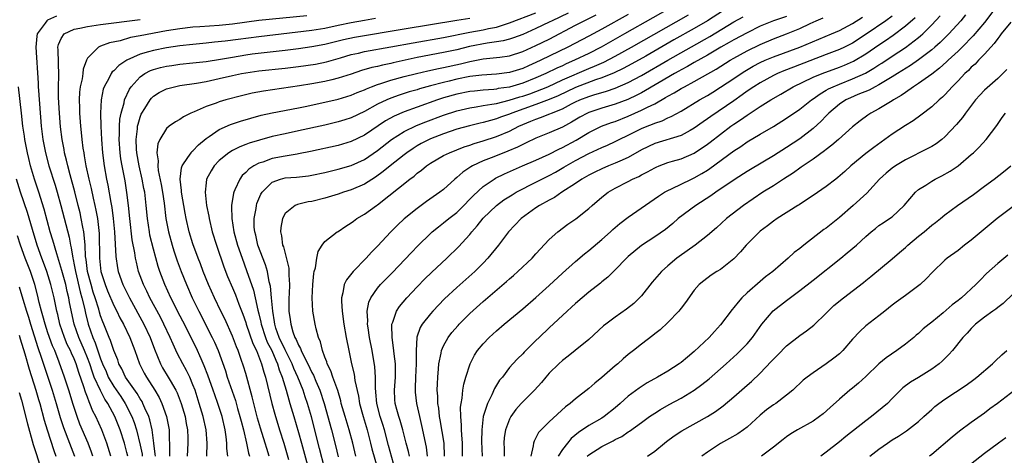
# Model space of a CAD drawing. Units: inches. Extents: x 2565000 to 2568000, y 1506000 to 1509000.
# Drawn here: x 2565119 to 2565268, y 1506783 to 1506849 of the extents above; entities that cross this region are included whole.
import ezdxf

# ---------------------------------------------------------------- set-up
doc = ezdxf.new("R2010")
doc.units = ezdxf.units.IN
doc.header["$MEASUREMENT"] = 0
doc.layers.add('LD25651506_2ft', color=83, linetype='Continuous')

msp = doc.modelspace()

# ---------------------------------------------------------------- linework, layer by layer
at = {"layer": 'LD25651506_2ft'}
for points, elevation in [([(2565219, 1506851.87), (2565210.43, 1506847), (2565206.87, 1506845), (2565205, 1506844.05), (2565202.86, 1506843), (2565201.56, 1506842.44), (2565201, 1506842.18), (2565200.18, 1506841.82), (2565198.51, 1506841), (2565197, 1506840.33), (2565195, 1506839.52), (2565193, 1506838.95), (2565191.29, 1506838.71), (2565191, 1506838.65), (2565190.59, 1506838.59), (2565189, 1506838.48), (2565187.66, 1506838.34), (2565187, 1506838.26), (2565185, 1506837.86), (2565183, 1506837.29), (2565182.09, 1506837), (2565179, 1506835.91), (2565177, 1506835.19), (2565175.48, 1506834.52), (2565174.19, 1506833.81), (2565171, 1506831.64), (2565169, 1506830.68), (2565167, 1506830.1), (2565162.83, 1506829.17), (2565161, 1506828.81), (2565160.78, 1506828.78), (2565159, 1506828.49), (2565157, 1506828.1), (2565155.57, 1506827.57), (2565155, 1506827.39), (2565154.25, 1506827), (2565153.49, 1506826.51), (2565153, 1506825.98), (2565152.47, 1506825.53), (2565152.09, 1506825), (2565151.37, 1506823.37), (2565151.18, 1506823), (2565151.13, 1506822.87), (2565150.84, 1506821), (2565150.86, 1506820.86), (2565150.88, 1506819), (2565151.22, 1506817), (2565151.77, 1506815), (2565152.45, 1506813), (2565153.14, 1506811.14), (2565154.17, 1506808.17), (2565154.45, 1506807), (2565154.85, 1506805.15), (2565155, 1506804.59), (2565155.29, 1506803.29), (2565155.34, 1506803), (2565155.99, 1506801), (2565156.27, 1506800.27), (2565156.94, 1506799), (2565157.55, 1506797.55), (2565157.84, 1506797), (2565158.09, 1506796.09), (2565158.55, 1506795), (2565159.15, 1506793), (2565159.53, 1506791.53), (2565159.71, 1506791), (2565160.28, 1506789), (2565161, 1506786.6), (2565161.46, 1506785), (2565162.38, 1506781.62)], 10552), ([(2565225.44, 1506850.56), (2565223, 1506849), (2565221, 1506847.82), (2565217.92, 1506846.08), (2565213.64, 1506843.64), (2565211.54, 1506842.46), (2565210.24, 1506841.76), (2565208.87, 1506841.12), (2565207, 1506840.36), (2565206.04, 1506840.04), (2565203, 1506838.87), (2565200.37, 1506837.63), (2565199, 1506837.06), (2565197, 1506836.31), (2565193.34, 1506835), (2565193, 1506834.85), (2565191.64, 1506834.36), (2565191, 1506834.12), (2565190.1, 1506833.9), (2565189, 1506833.57), (2565188.52, 1506833.48), (2565186.92, 1506833.08), (2565185, 1506832.54), (2565183, 1506831.87), (2565181, 1506831.08), (2565179.62, 1506830.38), (2565179, 1506830.02), (2565178.36, 1506829.64), (2565177.43, 1506829), (2565177, 1506828.68), (2565174.88, 1506827), (2565173.86, 1506826.14), (2565172.7, 1506825.3), (2565171, 1506824.22), (2565169, 1506823.36), (2565167.82, 1506823), (2565167, 1506822.71), (2565165, 1506822.1), (2565163, 1506821.61), (2565162.46, 1506821.54), (2565160.83, 1506821.17), (2565160.48, 1506821), (2565159, 1506819.8), (2565158.57, 1506819), (2565158.32, 1506817.68), (2565158.28, 1506817), (2565158.42, 1506816.42), (2565158.59, 1506815), (2565158.71, 1506814.71), (2565159.52, 1506811.52), (2565159.56, 1506811), (2565159.54, 1506810.46), (2565159.62, 1506809), (2565159.59, 1506807.59), (2565159.56, 1506807), (2565159.56, 1506805), (2565159.73, 1506803.73), (2565159.82, 1506803), (2565160.15, 1506801.85), (2565160.47, 1506801), (2565160.67, 1506800.67), (2565161, 1506799.84), (2565161.32, 1506799.32), (2565161.41, 1506799), (2565161.74, 1506798.26), (2565162.4, 1506797), (2565163, 1506795.71), (2565163.26, 1506795.26), (2565163.62, 1506794.38), (2565164.24, 1506793), (2565164.9, 1506791), (2565166, 1506787), (2565166.61, 1506784.61), (2565167, 1506782.9)], 10556), ([(2565267, 1506851.39), (2565265, 1506848.75), (2565263.3, 1506846.7), (2565261.62, 1506845), (2565261, 1506844.4), (2565259.47, 1506843), (2565259.24, 1506842.76), (2565258.19, 1506841.81), (2565257, 1506840.92), (2565255, 1506839.48), (2565254.25, 1506839), (2565253, 1506838.13), (2565252.34, 1506837.66), (2565251.18, 1506837), (2565251, 1506836.88), (2565249, 1506835.64), (2565247.75, 1506835), (2565247.3, 1506834.7), (2565246.15, 1506833.85), (2565245, 1506832.93), (2565242.86, 1506831), (2565241.87, 1506830.13), (2565241, 1506829.5), (2565240.73, 1506829.27), (2565239, 1506828.02), (2565237.51, 1506827), (2565237.22, 1506826.78), (2565237, 1506826.65), (2565236.04, 1506825.96), (2565234.53, 1506825), (2565233, 1506824), (2565231.4, 1506823), (2565228.47, 1506821), (2565225.9, 1506819), (2565224.37, 1506817.63), (2565223, 1506816.45), (2565221.13, 1506815), (2565218.71, 1506813.29), (2565218.34, 1506813), (2565217, 1506811.86), (2565216.02, 1506811), (2565214.64, 1506809.36), (2565213, 1506807.31), (2565212.72, 1506807), (2565211.84, 1506806.16), (2565210.74, 1506805.26), (2565209, 1506804.05), (2565207.58, 1506803), (2565207.26, 1506802.74), (2565205, 1506800.69), (2565202.96, 1506799), (2565201.86, 1506798.14), (2565201, 1506797.5), (2565200.46, 1506797), (2565199, 1506795.57), (2565198.5, 1506795), (2565197.83, 1506794.17), (2565196.78, 1506793), (2565195, 1506791.23), (2565194.78, 1506791), (2565193.94, 1506790.06), (2565193.19, 1506789), (2565193, 1506788.63), (2565192.38, 1506787), (2565192.18, 1506785.82), (2565192.11, 1506785), (2565192.16, 1506784.16), (2565192.19, 1506783)], 10574), ([(2565124.31, 1506849.69), (2565122.94, 1506849.06), (2565122.87, 1506849), (2565122.61, 1506848.61), (2565121.4, 1506847), (2565121.33, 1506846.67), (2565121.19, 1506845), (2565121.54, 1506839.54), (2565121.55, 1506839), (2565121.58, 1506838.42), (2565122.01, 1506833), (2565122.24, 1506831), (2565122.63, 1506829), (2565123.17, 1506827), (2565124.1, 1506824.1), (2565124.42, 1506823), (2565124.98, 1506820.98), (2565126.22, 1506816.22), (2565126.44, 1506815), (2565126.56, 1506814.56), (2565126.79, 1506813), (2565126.83, 1506812.83), (2565127, 1506811.99), (2565127.18, 1506811), (2565127.92, 1506807.92), (2565128.18, 1506807), (2565128.55, 1506805.45), (2565128.69, 1506804.69), (2565129.1, 1506803), (2565129.81, 1506801), (2565130.19, 1506800.19), (2565131, 1506797.77), (2565131.3, 1506797), (2565131.83, 1506795.83), (2565132.17, 1506795), (2565133, 1506793.58), (2565134.06, 1506792.06), (2565134.75, 1506791), (2565135.76, 1506789), (2565136.1, 1506788.1), (2565136.45, 1506787), (2565137, 1506784.65), (2565137.29, 1506783.29), (2565137.32, 1506783)], 10534), ([(2565139.3, 1506783), (2565139.29, 1506783.29), (2565139.06, 1506785), (2565138.82, 1506787), (2565138.49, 1506788.49), (2565138.31, 1506789), (2565137.72, 1506790.28), (2565137.42, 1506791), (2565137.28, 1506791.27), (2565137, 1506791.69), (2565136.52, 1506792.52), (2565134.79, 1506795), (2565134.22, 1506796.22), (2565133.78, 1506797), (2565133.59, 1506797.59), (2565133, 1506799.04), (2565132.52, 1506800.52), (2565132.3, 1506801), (2565131.49, 1506803), (2565131.34, 1506803.34), (2565131, 1506804.29), (2565130.83, 1506804.83), (2565130.71, 1506805.29), (2565130.17, 1506807), (2565129.88, 1506807.88), (2565129.55, 1506809), (2565129.03, 1506811), (2565128.81, 1506812.81), (2565128.73, 1506813.27), (2565128.64, 1506815), (2565128.53, 1506816.53), (2565128.45, 1506817), (2565128.3, 1506817.7), (2565128.08, 1506819), (2565127.89, 1506819.89), (2565127.61, 1506821), (2565127.08, 1506823.08), (2565126.38, 1506825.62), (2565126.03, 1506827), (2565125.85, 1506827.85), (2565125.55, 1506829), (2565125.47, 1506829.47), (2565125.17, 1506831), (2565124.94, 1506832.94), (2565124.78, 1506835), (2565124.63, 1506837.37), (2565124.62, 1506839), (2565124.69, 1506840.69), (2565124.57, 1506844.57), (2565124.54, 1506845), (2565124.61, 1506845.39), (2565125, 1506846.29), (2565125.46, 1506847), (2565127, 1506847.7), (2565127.87, 1506847.87), (2565129, 1506848.14), (2565131, 1506848.42), (2565137, 1506849.18)], 10536), ([(2565162.28, 1506849.72), (2565155, 1506849.01), (2565151, 1506848.49), (2565149, 1506848.29), (2565146.06, 1506848.06), (2565145, 1506848), (2565143, 1506847.79), (2565141, 1506847.47), (2565137, 1506846.71), (2565135.55, 1506846.45), (2565133.95, 1506845.95), (2565132.37, 1506845.63), (2565131, 1506845.12), (2565130.9, 1506845.1), (2565130.68, 1506845), (2565129, 1506843.32), (2565128.85, 1506843), (2565128.36, 1506841.64), (2565128.31, 1506841), (2565128.2, 1506840.2), (2565127.92, 1506839), (2565127.82, 1506838.18), (2565127.76, 1506837), (2565127.8, 1506835.8), (2565127.8, 1506835), (2565127.96, 1506833), (2565128.07, 1506832.07), (2565128.17, 1506831), (2565128.33, 1506829.67), (2565128.44, 1506829), (2565128.53, 1506828.53), (2565128.78, 1506827), (2565129.22, 1506825), (2565129.58, 1506823.58), (2565129.89, 1506822.11), (2565130.15, 1506821), (2565130.3, 1506820.3), (2565130.52, 1506819), (2565130.77, 1506816.77), (2565130.82, 1506813), (2565131.05, 1506811), (2565131.68, 1506809), (2565132.06, 1506808.06), (2565133, 1506805.86), (2565133.44, 1506805), (2565133.94, 1506803.95), (2565134.47, 1506803), (2565135.45, 1506801), (2565136.21, 1506799), (2565136.92, 1506797), (2565137.61, 1506795.61), (2565137.94, 1506795), (2565139.22, 1506793), (2565139.88, 1506791.88), (2565140.3, 1506791), (2565141.01, 1506789), (2565141.38, 1506787), (2565141.46, 1506783.46), (2565141.44, 1506783)], 10538), ([(2565172.65, 1506849.35), (2565171, 1506849.02), (2565169, 1506848.66), (2565167, 1506848.26), (2565165, 1506847.84), (2565163, 1506847.5), (2565155, 1506846.57), (2565151.84, 1506846.16), (2565149.89, 1506845.89), (2565148.26, 1506845.74), (2565147, 1506845.59), (2565145, 1506845.39), (2565143, 1506845.17), (2565141, 1506844.89), (2565139, 1506844.51), (2565138.28, 1506844.28), (2565137, 1506843.95), (2565135, 1506843.04), (2565133.78, 1506842.22), (2565133, 1506841.4), (2565132.77, 1506841.23), (2565132.62, 1506841), (2565132.23, 1506840.23), (2565131.52, 1506839), (2565131.39, 1506838.61), (2565131.1, 1506837), (2565131, 1506835), (2565131.03, 1506833), (2565131.12, 1506831), (2565131.27, 1506829), (2565131.53, 1506827), (2565131.9, 1506825), (2565132.1, 1506824.1), (2565132.57, 1506821.43), (2565132.71, 1506820.71), (2565132.93, 1506819), (2565133.11, 1506817), (2565133.29, 1506813.29), (2565133.57, 1506811.57), (2565133.68, 1506811), (2565134.39, 1506809), (2565135.37, 1506807), (2565137.57, 1506803), (2565138.53, 1506801), (2565139.19, 1506799.2), (2565140.07, 1506797), (2565140.4, 1506796.4), (2565141.24, 1506795), (2565141.54, 1506794.46), (2565142.41, 1506793), (2565142.6, 1506792.6), (2565143.22, 1506791), (2565143.8, 1506789), (2565143.98, 1506787.98), (2565144.18, 1506787), (2565144.23, 1506785.77), (2565144.23, 1506785), (2565144.11, 1506783)], 10540), ([(2565147.09, 1506783), (2565147.14, 1506785), (2565147, 1506787), (2565146.55, 1506789), (2565145.96, 1506791), (2565145.32, 1506793), (2565145, 1506793.84), (2565144.51, 1506795), (2565144.01, 1506796.01), (2565143.45, 1506797), (2565142.61, 1506798.61), (2565141.98, 1506799.98), (2565141.57, 1506801), (2565140.61, 1506803), (2565140.06, 1506804.06), (2565138.47, 1506807), (2565138, 1506808), (2565137.5, 1506809), (2565136.77, 1506811), (2565136.43, 1506812.43), (2565136.31, 1506813), (2565136.2, 1506813.8), (2565135.81, 1506815.81), (2565135.44, 1506819), (2565135.23, 1506821), (2565134.99, 1506822.99), (2565134.71, 1506824.71), (2565134.27, 1506827), (2565134.08, 1506828.08), (2565133.97, 1506829), (2565133.83, 1506831), (2565133.88, 1506831.88), (2565133.87, 1506833), (2565133.94, 1506834.06), (2565134.11, 1506835), (2565134.55, 1506836.55), (2565134.62, 1506837), (2565135.36, 1506838.64), (2565135.61, 1506839), (2565137, 1506840.5), (2565137.73, 1506841), (2565138.55, 1506841.45), (2565139, 1506841.61), (2565140.08, 1506841.92), (2565141, 1506842.12), (2565141.78, 1506842.22), (2565143, 1506842.39), (2565145, 1506842.6), (2565147, 1506842.84), (2565149.18, 1506843.18), (2565151, 1506843.5), (2565153, 1506843.83), (2565153.97, 1506843.97), (2565156.25, 1506844.25), (2565159, 1506844.53), (2565161, 1506844.78), (2565163, 1506845.07), (2565165, 1506845.46), (2565167.83, 1506846.17), (2565169.48, 1506846.52), (2565177, 1506847.77), (2565185, 1506849.07), (2565187, 1506849.4)], 10542), ([(2565150.3, 1506783), (2565150.16, 1506784.16), (2565150.15, 1506785), (2565150.06, 1506785.94), (2565149.89, 1506787), (2565149.41, 1506789), (2565148.76, 1506791), (2565148.3, 1506792.3), (2565148.08, 1506793), (2565147.28, 1506795.28), (2565146.72, 1506796.72), (2565146.24, 1506797.76), (2565145.47, 1506799.47), (2565143.46, 1506803.46), (2565142.66, 1506805), (2565142.12, 1506806.12), (2565141.66, 1506807), (2565140.74, 1506809), (2565139.98, 1506811), (2565139.73, 1506811.73), (2565139, 1506814.36), (2565138.48, 1506816.48), (2565138.39, 1506817), (2565138.1, 1506819), (2565137.92, 1506821), (2565137.7, 1506823), (2565137.58, 1506823.58), (2565137.32, 1506825), (2565136.86, 1506827), (2565136.5, 1506829), (2565136.46, 1506829.54), (2565136.4, 1506831), (2565136.6, 1506832.6), (2565136.62, 1506833), (2565136.68, 1506833.32), (2565137, 1506834.4), (2565137.16, 1506834.84), (2565137.25, 1506835), (2565137.71, 1506835.71), (2565138.51, 1506837), (2565138.72, 1506837.28), (2565139, 1506837.54), (2565139.89, 1506838.11), (2565141, 1506838.68), (2565142.2, 1506839), (2565143, 1506839.16), (2565145.55, 1506839.55), (2565147, 1506839.81), (2565149, 1506840.24), (2565151, 1506840.72), (2565152.34, 1506841), (2565153, 1506841.12), (2565155, 1506841.38), (2565159, 1506841.79), (2565161, 1506842.04), (2565163.57, 1506842.43), (2565165.23, 1506842.77), (2565167.36, 1506843.36), (2565169, 1506843.86), (2565170.1, 1506844.1), (2565171, 1506844.33), (2565175, 1506845.03), (2565178.36, 1506845.65), (2565183, 1506846.46), (2565187, 1506847.25), (2565189, 1506847.62), (2565189.81, 1506847.81), (2565191, 1506848.04), (2565192.53, 1506848.53), (2565193, 1506848.66), (2565197, 1506850.19)], 10544), ([(2565201.87, 1506850.13), (2565199.46, 1506849), (2565199, 1506848.76), (2565197, 1506847.81), (2565195, 1506846.93), (2565193.6, 1506846.4), (2565193, 1506846.21), (2565192.05, 1506845.95), (2565191, 1506845.78), (2565189.58, 1506845.58), (2565186.93, 1506845.07), (2565185, 1506844.6), (2565183, 1506844.17), (2565179, 1506843.4), (2565175.37, 1506842.63), (2565175, 1506842.53), (2565173.73, 1506842.27), (2565173, 1506842.08), (2565172.11, 1506841.89), (2565170.57, 1506841.43), (2565169, 1506840.91), (2565167, 1506840.27), (2565166.06, 1506840.06), (2565165, 1506839.8), (2565163, 1506839.45), (2565161.15, 1506839.15), (2565155.68, 1506838.32), (2565153.99, 1506838.01), (2565152.37, 1506837.63), (2565149.98, 1506837), (2565149, 1506836.71), (2565148.51, 1506836.51), (2565147, 1506836), (2565145.21, 1506835.21), (2565144.68, 1506835), (2565143.56, 1506834.44), (2565143, 1506834.03), (2565142.35, 1506833.65), (2565141.41, 1506833), (2565141, 1506832.64), (2565140, 1506831), (2565139.68, 1506830.32), (2565139.55, 1506829), (2565139.75, 1506827.75), (2565139.66, 1506827), (2565139.72, 1506826.28), (2565140.18, 1506824.18), (2565140.38, 1506823), (2565140.63, 1506821.37), (2565140.9, 1506819), (2565141.27, 1506817), (2565141.83, 1506815), (2565142.11, 1506814.11), (2565142.62, 1506812.62), (2565143.23, 1506811), (2565144.02, 1506809), (2565144.9, 1506807), (2565145.88, 1506805), (2565147.93, 1506801), (2565148.28, 1506800.28), (2565148.81, 1506799), (2565149.92, 1506795.92), (2565150.21, 1506795), (2565151.43, 1506791.43), (2565151.76, 1506790.24), (2565152.13, 1506789), (2565152.29, 1506788.29), (2565152.64, 1506787), (2565153.13, 1506785), (2565153.44, 1506783.44), (2565153.57, 1506783)], 10546), ([(2565156.55, 1506783), (2565156.19, 1506784.19), (2565155.97, 1506785), (2565155.25, 1506787.25), (2565154.79, 1506788.79), (2565154.22, 1506791), (2565153.99, 1506791.99), (2565153, 1506795.51), (2565152.66, 1506796.66), (2565152.32, 1506797.68), (2565151.85, 1506799), (2565151.6, 1506799.6), (2565151, 1506801.2), (2565149.81, 1506803.81), (2565149.22, 1506805), (2565148.26, 1506807), (2565147.36, 1506809), (2565146.54, 1506811), (2565146.13, 1506812.13), (2565145.79, 1506813), (2565145, 1506815.18), (2565144.44, 1506817), (2565143.98, 1506819), (2565143.83, 1506819.83), (2565143.28, 1506823), (2565143.28, 1506823.28), (2565143.05, 1506825), (2565143.28, 1506826.72), (2565143.38, 1506827), (2565144.25, 1506828.25), (2565144.71, 1506829), (2565144.84, 1506829.16), (2565145, 1506829.29), (2565145.83, 1506830.17), (2565147, 1506831.16), (2565147.45, 1506831.45), (2565149, 1506832.53), (2565150.71, 1506833.29), (2565152.21, 1506833.79), (2565153.76, 1506834.24), (2565155.33, 1506834.67), (2565157, 1506835.04), (2565161, 1506835.79), (2565161.99, 1506835.99), (2565165, 1506836.65), (2565167, 1506837.13), (2565169, 1506837.74), (2565169.89, 1506838.11), (2565171, 1506838.54), (2565171.31, 1506838.69), (2565172.09, 1506839), (2565173, 1506839.33), (2565173.47, 1506839.47), (2565175, 1506839.97), (2565177, 1506840.52), (2565178.89, 1506841), (2565180.6, 1506841.4), (2565182.24, 1506841.76), (2565183, 1506841.9), (2565185.55, 1506842.45), (2565187, 1506842.81), (2565189, 1506843.2), (2565191, 1506843.41), (2565191.5, 1506843.5), (2565193, 1506843.68), (2565195, 1506844.32), (2565197, 1506845.23), (2565199, 1506846.22), (2565203, 1506848.3), (2565204.32, 1506849), (2565206.11, 1506849.89)], 10548), ([(2565211, 1506849.94), (2565207, 1506847.74), (2565205, 1506846.67), (2565201.82, 1506845), (2565197.74, 1506843), (2565197, 1506842.65), (2565195.85, 1506842.15), (2565195, 1506841.75), (2565193, 1506841.15), (2565191, 1506840.92), (2565188.77, 1506840.77), (2565187, 1506840.53), (2565185, 1506840.13), (2565183.84, 1506839.84), (2565183, 1506839.65), (2565181, 1506839.12), (2565179.34, 1506838.66), (2565179, 1506838.54), (2565177.8, 1506838.2), (2565176.28, 1506837.72), (2565175, 1506837.25), (2565174.39, 1506837), (2565173, 1506836.33), (2565171, 1506835.23), (2565169, 1506834.28), (2565168.03, 1506833.97), (2565167, 1506833.66), (2565165, 1506833.19), (2565161, 1506832.3), (2565159, 1506831.88), (2565157, 1506831.44), (2565155.08, 1506830.92), (2565153.54, 1506830.46), (2565153, 1506830.23), (2565152.1, 1506829.9), (2565151, 1506829.34), (2565150.45, 1506829), (2565149, 1506827.81), (2565148.21, 1506827), (2565147.74, 1506826.26), (2565147.07, 1506825), (2565147, 1506824.41), (2565146.86, 1506823), (2565147.08, 1506821), (2565147.39, 1506819.39), (2565147.44, 1506819), (2565147.93, 1506817), (2565148.56, 1506815), (2565149.7, 1506811.7), (2565150.26, 1506810.26), (2565151, 1506808.53), (2565151.44, 1506807.44), (2565151.94, 1506806.06), (2565152.54, 1506804.54), (2565153, 1506803.25), (2565153.07, 1506803), (2565154.09, 1506800.09), (2565154.62, 1506799), (2565155.4, 1506797), (2565155.73, 1506795.73), (2565155.98, 1506795), (2565156.95, 1506791), (2565157.39, 1506789.39), (2565158.14, 1506787), (2565158.8, 1506785), (2565159.5, 1506782.5)], 10550), ([(2565165.69, 1506778.31), (2565164.19, 1506784.19), (2565162.95, 1506788.95), (2565162.37, 1506791), (2565162.01, 1506792.01), (2565161.71, 1506793), (2565160.92, 1506795), (2565160.31, 1506796.31), (2565160.05, 1506797), (2565159, 1506799.1), (2565158.07, 1506801), (2565157.58, 1506802.41), (2565157.4, 1506803), (2565157.36, 1506803.36), (2565157.09, 1506805), (2565156.93, 1506807), (2565156.76, 1506808.76), (2565156.58, 1506809.42), (2565156.28, 1506811), (2565155.99, 1506811.99), (2565154.85, 1506815), (2565154.51, 1506816.51), (2565154.37, 1506817), (2565154.3, 1506817.7), (2565154.27, 1506819), (2565154.56, 1506820.56), (2565154.61, 1506821), (2565154.7, 1506821.3), (2565155.3, 1506822.7), (2565155.48, 1506823), (2565157, 1506824.54), (2565158.25, 1506825), (2565159, 1506825.19), (2565160.7, 1506825.3), (2565162.5, 1506825.5), (2565163, 1506825.58), (2565165, 1506826.02), (2565167, 1506826.51), (2565169, 1506827.07), (2565171, 1506827.97), (2565173, 1506829.35), (2565175.1, 1506831), (2565177, 1506832.2), (2565178.88, 1506833.12), (2565180.31, 1506833.69), (2565183, 1506834.71), (2565185, 1506835.34), (2565187, 1506835.8), (2565187.93, 1506835.93), (2565189, 1506836.13), (2565190.33, 1506836.33), (2565191, 1506836.47), (2565192.95, 1506836.95), (2565194.55, 1506837.45), (2565195, 1506837.57), (2565196.07, 1506837.93), (2565197, 1506838.27), (2565198.78, 1506839), (2565201, 1506840.03), (2565205, 1506841.74), (2565205.89, 1506842.11), (2565207.27, 1506842.73), (2565209, 1506843.63), (2565211.49, 1506845), (2565220.1, 1506849.9)], 10554), ([(2565169.71, 1506783), (2565169.23, 1506785), (2565168.7, 1506787), (2565168.07, 1506789), (2565167.49, 1506791), (2565167.41, 1506791.41), (2565166.94, 1506792.94), (2565166.2, 1506795), (2565165.92, 1506795.92), (2565165.35, 1506797), (2565165.29, 1506797.29), (2565165, 1506797.99), (2565164.63, 1506799), (2565164.33, 1506800.33), (2565164.04, 1506801), (2565163.69, 1506802.31), (2565163.54, 1506803), (2565163.19, 1506805), (2565163.06, 1506807), (2565163.16, 1506809), (2565163.33, 1506810.67), (2565163.39, 1506811), (2565163.57, 1506811.57), (2565163.77, 1506813), (2565163.96, 1506814.04), (2565164.57, 1506815), (2565165, 1506815.56), (2565166.85, 1506817), (2565167, 1506817.08), (2565168.16, 1506817.84), (2565169, 1506818.35), (2565169.36, 1506818.64), (2565169.85, 1506819), (2565171, 1506819.66), (2565172.83, 1506821), (2565173, 1506821.11), (2565177.88, 1506825), (2565178.54, 1506825.46), (2565179, 1506825.87), (2565179.67, 1506826.33), (2565180.43, 1506827), (2565181, 1506827.39), (2565183, 1506828.55), (2565183.9, 1506829), (2565186.12, 1506829.88), (2565187, 1506830.16), (2565187.61, 1506830.39), (2565189, 1506830.82), (2565191, 1506831.46), (2565193, 1506832.27), (2565194.41, 1506833), (2565195, 1506833.27), (2565196.23, 1506833.77), (2565197, 1506834.1), (2565197.68, 1506834.32), (2565199.12, 1506834.88), (2565199.37, 1506835), (2565201, 1506835.65), (2565202.38, 1506836.38), (2565203, 1506836.69), (2565203.66, 1506837), (2565205, 1506837.52), (2565205.78, 1506837.78), (2565207.68, 1506838.32), (2565209, 1506838.8), (2565211, 1506839.64), (2565213, 1506840.71), (2565217, 1506843.02), (2565223.37, 1506846.63), (2565227, 1506848.82), (2565228.41, 1506849.59)], 10558), ([(2565235, 1506849.66), (2565233, 1506848.99), (2565231, 1506848.15), (2565229, 1506847.18), (2565227, 1506846.12), (2565226.3, 1506845.7), (2565225.03, 1506845), (2565223, 1506843.79), (2565221, 1506842.67), (2565219.95, 1506842.05), (2565219, 1506841.56), (2565218.65, 1506841.35), (2565217.99, 1506841), (2565215.66, 1506839.66), (2565213, 1506838.09), (2565212.29, 1506837.71), (2565210.93, 1506837.07), (2565209, 1506836.35), (2565207, 1506835.76), (2565205, 1506835.1), (2565204.8, 1506835), (2565203.64, 1506834.36), (2565202.38, 1506833.62), (2565201, 1506832.89), (2565199, 1506832.02), (2565197, 1506831.2), (2565195.53, 1506830.47), (2565195, 1506830.25), (2565194.18, 1506829.82), (2565192.76, 1506829.24), (2565192.13, 1506829), (2565190.23, 1506828.23), (2565189, 1506827.76), (2565187.38, 1506827), (2565187.14, 1506826.86), (2565187, 1506826.76), (2565185.93, 1506826.07), (2565185, 1506825.24), (2565184.69, 1506825), (2565183, 1506823.44), (2565182.44, 1506823), (2565180.43, 1506821.58), (2565179, 1506820.54), (2565177.04, 1506818.96), (2565175.99, 1506818.01), (2565175, 1506817), (2565173, 1506814.82), (2565172.08, 1506813.92), (2565171.26, 1506813), (2565169.27, 1506811), (2565168.26, 1506809.74), (2565167.95, 1506809), (2565167.74, 1506807.74), (2565167.52, 1506807), (2565167.51, 1506806.49), (2565167.6, 1506805), (2565167.88, 1506803), (2565168.23, 1506801), (2565168.62, 1506799), (2565169.05, 1506797), (2565169.43, 1506795.43), (2565169.55, 1506794.45), (2565170.08, 1506792.08), (2565170.23, 1506791), (2565170.79, 1506789), (2565171.43, 1506787), (2565171.94, 1506785), (2565172.14, 1506784.14), (2565173.04, 1506781)], 10560), ([(2565175.68, 1506781), (2565174.64, 1506784.64), (2565174.03, 1506787), (2565173.8, 1506787.8), (2565173.4, 1506789), (2565172.86, 1506791), (2565172.73, 1506792.73), (2565172.66, 1506793.34), (2565172.69, 1506795), (2565172.57, 1506796.57), (2565172.15, 1506799), (2565171.78, 1506801), (2565171.55, 1506802.45), (2565171.48, 1506803), (2565171.51, 1506803.51), (2565171.41, 1506805), (2565171.66, 1506806.34), (2565171.95, 1506807), (2565173, 1506808.49), (2565173.43, 1506809), (2565175.19, 1506810.81), (2565178.11, 1506813.89), (2565179.1, 1506814.9), (2565181, 1506816.75), (2565181.27, 1506817), (2565182.22, 1506817.78), (2565183, 1506818.36), (2565183.77, 1506819), (2565185, 1506819.95), (2565186.08, 1506821), (2565187, 1506821.93), (2565187.51, 1506822.49), (2565189, 1506823.86), (2565190.66, 1506825), (2565190.87, 1506825.13), (2565192.21, 1506825.79), (2565194.94, 1506827), (2565197, 1506827.87), (2565199, 1506828.77), (2565200.46, 1506829.54), (2565201, 1506829.77), (2565203.08, 1506830.92), (2565205, 1506832.06), (2565206.94, 1506833), (2565208.43, 1506833.57), (2565209, 1506833.75), (2565211, 1506834.54), (2565213, 1506835.42), (2565213.89, 1506835.89), (2565215, 1506836.42), (2565216.66, 1506837.34), (2565217, 1506837.56), (2565217.94, 1506838.06), (2565219, 1506838.71), (2565219.51, 1506839), (2565221, 1506839.8), (2565224.33, 1506841.67), (2565226.42, 1506843), (2565227, 1506843.34), (2565229, 1506844.45), (2565231, 1506845.41), (2565233, 1506846.25), (2565235, 1506847.01), (2565237, 1506847.82), (2565238.58, 1506848.58), (2565239.49, 1506849), (2565240.54, 1506849.46)], 10562), ([(2565177.83, 1506783), (2565177.7, 1506783.7), (2565177.33, 1506785), (2565176.81, 1506787), (2565176.42, 1506788.42), (2565176.22, 1506789), (2565175.91, 1506790.09), (2565175.67, 1506791), (2565175.62, 1506791.62), (2565175.55, 1506793), (2565175.71, 1506795), (2565175.73, 1506795.73), (2565175.71, 1506797), (2565175.5, 1506798.5), (2565175.42, 1506799.42), (2565175.18, 1506801), (2565175.15, 1506802.85), (2565175.17, 1506803), (2565175.31, 1506803.31), (2565175.85, 1506805), (2565176.3, 1506805.7), (2565177.43, 1506807), (2565179, 1506808.67), (2565180.14, 1506809.86), (2565181.16, 1506810.84), (2565183.5, 1506813), (2565185.26, 1506814.74), (2565187, 1506816.61), (2565187.3, 1506817), (2565188.11, 1506817.89), (2565189, 1506819.06), (2565191, 1506821.02), (2565192.15, 1506821.85), (2565193.37, 1506822.63), (2565193.98, 1506823), (2565195, 1506823.54), (2565196.08, 1506824.08), (2565197.87, 1506825), (2565199, 1506825.54), (2565199.95, 1506826.05), (2565201.22, 1506826.78), (2565201.56, 1506827), (2565203, 1506827.82), (2565205, 1506828.87), (2565207, 1506829.79), (2565207.85, 1506830.15), (2565209, 1506830.68), (2565209.62, 1506831), (2565211, 1506831.66), (2565213, 1506832.65), (2565213.85, 1506833), (2565214.69, 1506833.31), (2565215, 1506833.46), (2565216.15, 1506833.85), (2565217, 1506834.27), (2565217.52, 1506834.48), (2565219, 1506835.31), (2565221.78, 1506837), (2565223, 1506837.69), (2565223.82, 1506838.18), (2565225, 1506838.91), (2565227, 1506840.24), (2565228.1, 1506841), (2565228.65, 1506841.35), (2565229.91, 1506842.09), (2565231, 1506842.66), (2565231.73, 1506843), (2565233, 1506843.54), (2565237, 1506845), (2565241.8, 1506847), (2565243, 1506847.53), (2565245, 1506848.57), (2565246.48, 1506849.52)], 10564), ([(2565251, 1506849.71), (2565250.02, 1506849), (2565247.06, 1506846.94), (2565245, 1506845.62), (2565243.76, 1506845), (2565243, 1506844.63), (2565241, 1506843.86), (2565236.02, 1506841.98), (2565234.59, 1506841.41), (2565233.63, 1506841), (2565233, 1506840.7), (2565231, 1506839.61), (2565230.03, 1506839), (2565229, 1506838.3), (2565228.25, 1506837.75), (2565227, 1506836.88), (2565223.5, 1506834.5), (2565223, 1506834.13), (2565222.33, 1506833.67), (2565221, 1506832.7), (2565220.38, 1506832.38), (2565219, 1506831.62), (2565215, 1506830.38), (2565213, 1506829.41), (2565211, 1506828.28), (2565209.73, 1506827.73), (2565209, 1506827.39), (2565208.01, 1506827), (2565207, 1506826.57), (2565205.94, 1506826.06), (2565205, 1506825.59), (2565203.97, 1506825), (2565203, 1506824.32), (2565200.93, 1506823), (2565199.79, 1506822.21), (2565199, 1506821.81), (2565197.56, 1506821), (2565197, 1506820.63), (2565194.74, 1506819), (2565192.82, 1506817), (2565191.33, 1506815), (2565189.72, 1506813), (2565189, 1506812.26), (2565187.72, 1506811), (2565185, 1506808.58), (2565183.15, 1506806.85), (2565181.37, 1506805), (2565181, 1506804.58), (2565179.75, 1506803), (2565179.47, 1506802.53), (2565178.94, 1506801.06), (2565178.93, 1506801), (2565178.82, 1506799), (2565178.83, 1506797.17), (2565178.85, 1506797), (2565178.75, 1506795), (2565178.7, 1506793.3), (2565178.67, 1506793), (2565178.7, 1506792.7), (2565178.88, 1506791), (2565179.33, 1506789), (2565179.66, 1506787.66), (2565180.37, 1506784.37), (2565180.51, 1506783)], 10566), ([(2565183.12, 1506783), (2565183.06, 1506785), (2565182.49, 1506788.49), (2565182.38, 1506789), (2565182.27, 1506790.27), (2565182.14, 1506791), (2565182.12, 1506792.12), (2565182.03, 1506793), (2565182.05, 1506793.95), (2565182.1, 1506795), (2565182.23, 1506796.23), (2565182.29, 1506797), (2565182.64, 1506798.64), (2565182.68, 1506799), (2565183, 1506799.75), (2565183.69, 1506801), (2565184.27, 1506801.73), (2565185.2, 1506802.8), (2565185.38, 1506803), (2565187, 1506804.62), (2565189, 1506806.43), (2565192.54, 1506809.46), (2565193, 1506809.9), (2565193.6, 1506810.4), (2565194.27, 1506811), (2565196.4, 1506813), (2565197, 1506813.68), (2565199, 1506815.84), (2565200.3, 1506817), (2565201.85, 1506818.15), (2565203.02, 1506818.98), (2565205, 1506820.54), (2565205.51, 1506821), (2565207, 1506822.26), (2565207.95, 1506823), (2565209, 1506823.61), (2565211, 1506824.64), (2565211.65, 1506825), (2565212.59, 1506825.41), (2565213, 1506825.64), (2565213.92, 1506826.08), (2565215, 1506826.7), (2565215.21, 1506826.79), (2565215.7, 1506827), (2565217, 1506827.5), (2565217.69, 1506827.69), (2565219, 1506828.08), (2565221, 1506828.93), (2565223, 1506830.27), (2565223.42, 1506830.58), (2565225, 1506831.83), (2565226.55, 1506833), (2565227, 1506833.32), (2565228.02, 1506833.98), (2565229, 1506834.7), (2565229.19, 1506834.81), (2565231, 1506835.98), (2565232.62, 1506837), (2565234.13, 1506837.87), (2565236.01, 1506839), (2565239, 1506840.42), (2565240.39, 1506841), (2565243, 1506841.95), (2565243.75, 1506842.25), (2565245.14, 1506842.86), (2565247, 1506843.97), (2565249, 1506845.35), (2565250, 1506846), (2565251.17, 1506846.83), (2565253, 1506848.2), (2565254.49, 1506849.51)], 10568), ([(2565185.88, 1506783), (2565185.87, 1506785), (2565185.74, 1506786.26), (2565185.71, 1506787), (2565185.72, 1506787.72), (2565185.6, 1506789), (2565185.58, 1506790.42), (2565185.65, 1506791), (2565185.81, 1506791.81), (2565185.91, 1506793), (2565186.06, 1506793.94), (2565186.37, 1506795), (2565187.02, 1506797), (2565187.69, 1506798.31), (2565188.14, 1506799), (2565189, 1506800.04), (2565189.93, 1506801), (2565191, 1506801.98), (2565192.19, 1506803), (2565195, 1506805.34), (2565197, 1506807.07), (2565199, 1506808.89), (2565201, 1506810.74), (2565203, 1506812.52), (2565204.34, 1506813.66), (2565205, 1506814.17), (2565207, 1506815.83), (2565208.3, 1506817), (2565208.66, 1506817.34), (2565209.73, 1506818.27), (2565211, 1506819.24), (2565215.57, 1506822.43), (2565216.47, 1506823), (2565217, 1506823.29), (2565217.53, 1506823.53), (2565220.59, 1506825), (2565221, 1506825.18), (2565222.16, 1506825.84), (2565223, 1506826.37), (2565223.38, 1506826.62), (2565227, 1506829.28), (2565228.06, 1506829.94), (2565229, 1506830.62), (2565231, 1506831.81), (2565233, 1506832.96), (2565235, 1506834.21), (2565237, 1506835.6), (2565238.75, 1506837), (2565239, 1506837.16), (2565240.06, 1506837.94), (2565241, 1506838.45), (2565241.34, 1506838.66), (2565242.04, 1506839), (2565243, 1506839.4), (2565245, 1506840.17), (2565246.94, 1506841.06), (2565248.21, 1506841.79), (2565249, 1506842.31), (2565249.43, 1506842.57), (2565251, 1506843.63), (2565253, 1506844.92), (2565255, 1506846.45), (2565255.3, 1506846.7), (2565255.63, 1506847), (2565257, 1506848.37), (2565258.27, 1506849.73)], 10570), ([(2565262.11, 1506849.89), (2565261.4, 1506849), (2565259.59, 1506847), (2565259.3, 1506846.7), (2565258.28, 1506845.72), (2565257.49, 1506845), (2565257, 1506844.58), (2565255, 1506843.06), (2565253.79, 1506842.21), (2565251.83, 1506841), (2565251, 1506840.47), (2565249.74, 1506839.74), (2565249, 1506839.29), (2565248.43, 1506839), (2565247.51, 1506838.49), (2565245.82, 1506837.82), (2565244.68, 1506837.32), (2565243.99, 1506837), (2565243, 1506836.34), (2565241.4, 1506835), (2565241.21, 1506834.79), (2565241, 1506834.58), (2565240.24, 1506833.76), (2565239, 1506832.65), (2565237, 1506831.11), (2565235, 1506829.77), (2565233, 1506828.51), (2565229.54, 1506826.46), (2565229, 1506826.14), (2565227.21, 1506825), (2565224.25, 1506823), (2565223.53, 1506822.47), (2565221.26, 1506821), (2565218.58, 1506819), (2565217.73, 1506818.27), (2565216.63, 1506817.37), (2565215, 1506816.23), (2565213, 1506814.92), (2565211, 1506813.25), (2565210.73, 1506813), (2565209, 1506811.25), (2565208.74, 1506811), (2565207.88, 1506810.12), (2565207, 1506809.43), (2565206.78, 1506809.22), (2565205, 1506807.85), (2565204, 1506807), (2565203, 1506806.14), (2565202.41, 1506805.59), (2565201.75, 1506805), (2565199, 1506802.47), (2565197.47, 1506801), (2565197, 1506800.52), (2565195.23, 1506798.77), (2565195, 1506798.52), (2565194.22, 1506797.78), (2565193.48, 1506797), (2565193, 1506796.45), (2565191.91, 1506795), (2565191.49, 1506794.51), (2565190.73, 1506793.27), (2565190.3, 1506792.3), (2565189.63, 1506791), (2565189.02, 1506789), (2565188.77, 1506787), (2565188.76, 1506785.24), (2565188.86, 1506783)], 10572), ([(2565269, 1506848.8), (2565267.54, 1506847), (2565267.31, 1506846.69), (2565267, 1506846.31), (2565266.46, 1506845.54), (2565265.95, 1506845), (2565265, 1506843.91), (2565264.11, 1506843), (2565263.57, 1506842.43), (2565263, 1506841.94), (2565262.55, 1506841.45), (2565262.04, 1506841), (2565261, 1506839.89), (2565260.12, 1506839), (2565259.6, 1506838.4), (2565259, 1506837.77), (2565258.61, 1506837.39), (2565258.12, 1506837), (2565257, 1506835.93), (2565255.34, 1506834.66), (2565254.17, 1506833.83), (2565253, 1506833.13), (2565251, 1506831.8), (2565249.91, 1506831), (2565248.21, 1506829.79), (2565247, 1506828.87), (2565244.74, 1506827), (2565243.83, 1506826.17), (2565242.78, 1506825.22), (2565242.46, 1506825), (2565241, 1506823.87), (2565239, 1506822.5), (2565237.57, 1506821.57), (2565236.89, 1506821.11), (2565236.7, 1506821), (2565233.56, 1506819), (2565233, 1506818.63), (2565232.09, 1506817.91), (2565231, 1506817.11), (2565230.87, 1506817), (2565228.88, 1506815), (2565228.03, 1506813.97), (2565227, 1506812.9), (2565225, 1506811.32), (2565224.44, 1506811), (2565223.55, 1506810.45), (2565222.43, 1506809.57), (2565221.74, 1506809), (2565221, 1506808.15), (2565219.68, 1506806.32), (2565219, 1506805.46), (2565218.82, 1506805.18), (2565218.66, 1506805), (2565217, 1506803.27), (2565215.83, 1506802.17), (2565215, 1506801.54), (2565214.72, 1506801.28), (2565213, 1506799.97), (2565211.81, 1506799), (2565211, 1506798.39), (2565210.24, 1506797.76), (2565209.39, 1506797), (2565209, 1506796.68), (2565207, 1506794.92), (2565205.92, 1506794.08), (2565205, 1506793.25), (2565203, 1506791.7), (2565202.21, 1506791), (2565201.5, 1506790.5), (2565199, 1506788.22), (2565197.77, 1506787), (2565197.4, 1506786.6), (2565197, 1506785.8), (2565196.71, 1506785.29), (2565196.62, 1506785), (2565196.59, 1506784.59), (2565196.22, 1506783)], 10576), ([(2565268.37, 1506841.63), (2565267.78, 1506841), (2565267, 1506840.24), (2565265, 1506838.46), (2565264.28, 1506837.72), (2565263.65, 1506837), (2565262.1, 1506835), (2565261.65, 1506834.35), (2565260.74, 1506833.26), (2565259, 1506831.39), (2565258.53, 1506831), (2565257.66, 1506830.34), (2565257, 1506829.94), (2565256.39, 1506829.61), (2565253, 1506827.93), (2565251.49, 1506827), (2565251, 1506826.66), (2565250.1, 1506825.9), (2565249.1, 1506825), (2565247.14, 1506822.86), (2565245.1, 1506821), (2565243, 1506819.17), (2565241, 1506817.58), (2565240.66, 1506817.34), (2565237.61, 1506815), (2565237, 1506814.5), (2565236.15, 1506813.85), (2565235.23, 1506813), (2565232.9, 1506811), (2565231.82, 1506810.18), (2565231, 1506809.5), (2565229, 1506807.75), (2565228.23, 1506807), (2565227.64, 1506806.36), (2565227, 1506805.52), (2565226.75, 1506805.25), (2565225, 1506802.89), (2565224.08, 1506801.92), (2565223.26, 1506801), (2565221, 1506798.87), (2565219.97, 1506798.03), (2565219, 1506797.2), (2565218.73, 1506797), (2565217, 1506795.91), (2565215.45, 1506795), (2565213.88, 1506794.12), (2565212.67, 1506793.33), (2565211, 1506792.08), (2565209.77, 1506791), (2565209, 1506790.35), (2565207.34, 1506789), (2565207, 1506788.78), (2565205, 1506787.63), (2565203.43, 1506786.57), (2565202.32, 1506785.68), (2565201.76, 1506785), (2565201, 1506784), (2565200.37, 1506783)], 10578), ([(2565135.14, 1506783), (2565135, 1506783.58), (2565134.6, 1506785), (2565133.96, 1506787), (2565133.15, 1506789), (2565132.1, 1506791), (2565131.65, 1506791.65), (2565130.97, 1506792.97), (2565130.05, 1506795), (2565129.75, 1506795.75), (2565129.35, 1506797), (2565129, 1506797.91), (2565128.56, 1506799), (2565127.69, 1506801), (2565127, 1506803), (2565126.31, 1506806.31), (2565126.2, 1506807), (2565125.94, 1506807.94), (2565125.71, 1506809), (2565125.14, 1506811.14), (2565124.68, 1506812.68), (2565124.35, 1506813.65), (2565123.76, 1506815.76), (2565123.38, 1506817), (2565122.45, 1506820.45), (2565121.65, 1506823), (2565120.98, 1506824.98), (2565120.38, 1506827), (2565120.11, 1506828.11), (2565119.91, 1506829), (2565119.53, 1506831), (2565119.48, 1506831.48), (2565119.23, 1506833), (2565118.99, 1506835), (2565118.54, 1506839)], 10532), ([(2565204.77, 1506783), (2565205, 1506783.21), (2565207, 1506784.49), (2565207.98, 1506785), (2565208.68, 1506785.32), (2565209, 1506785.51), (2565210, 1506786), (2565211, 1506786.69), (2565211.19, 1506786.81), (2565213, 1506788.13), (2565214.22, 1506789), (2565215, 1506789.53), (2565215.9, 1506790.1), (2565217.18, 1506790.82), (2565219, 1506791.82), (2565220.99, 1506793.01), (2565222.16, 1506793.85), (2565223.27, 1506794.73), (2565225.83, 1506797), (2565227.48, 1506798.52), (2565228, 1506799), (2565229, 1506800.05), (2565229.83, 1506801), (2565231.26, 1506803), (2565232.97, 1506805.03), (2565235, 1506806.61), (2565237, 1506808.09), (2565239, 1506809.69), (2565243.21, 1506813), (2565244.2, 1506813.8), (2565245.58, 1506815), (2565247, 1506816.32), (2565247.8, 1506817), (2565248.47, 1506817.53), (2565249, 1506817.94), (2565249.63, 1506818.37), (2565250.6, 1506819), (2565251, 1506819.29), (2565252.82, 1506821), (2565254.52, 1506823), (2565255, 1506823.4), (2565256.1, 1506824.1), (2565257, 1506824.7), (2565257.52, 1506825), (2565258.51, 1506825.49), (2565259.81, 1506826.19), (2565261.01, 1506827), (2565263, 1506828.71), (2565263.32, 1506829), (2565264.18, 1506829.82), (2565265.27, 1506831), (2565266.89, 1506833.11), (2565267.68, 1506834.32), (2565268.17, 1506835)], 10580), ([(2565213.92, 1506783), (2565215, 1506783.76), (2565216.5, 1506785), (2565216.78, 1506785.22), (2565217.93, 1506786.07), (2565219.13, 1506786.87), (2565223, 1506789.03), (2565224.23, 1506789.77), (2565225.39, 1506790.61), (2565227, 1506791.98), (2565229, 1506793.79), (2565229.66, 1506794.34), (2565231, 1506795.61), (2565232.67, 1506797.33), (2565233, 1506797.7), (2565233.66, 1506798.34), (2565235, 1506799.75), (2565237, 1506801.29), (2565238.01, 1506801.99), (2565239.13, 1506802.87), (2565241, 1506804.7), (2565241.28, 1506805), (2565242.18, 1506805.82), (2565243.61, 1506807), (2565246.67, 1506809.33), (2565247, 1506809.61), (2565247.79, 1506810.21), (2565251, 1506812.9), (2565252.12, 1506813.88), (2565253, 1506814.63), (2565253.39, 1506815), (2565255, 1506816.34), (2565255.83, 1506817), (2565257, 1506818), (2565257.59, 1506818.41), (2565258.32, 1506819), (2565259, 1506819.58), (2565260.9, 1506821), (2565263.32, 1506822.68), (2565265, 1506823.91), (2565266.47, 1506825), (2565267.89, 1506826.11), (2565268.99, 1506827)], 10582), ([(2565132.56, 1506783), (2565131.96, 1506785), (2565131.18, 1506787), (2565130.27, 1506789), (2565129.84, 1506789.84), (2565129.39, 1506791), (2565129.25, 1506791.25), (2565129, 1506791.97), (2565128.71, 1506792.71), (2565128.47, 1506793.53), (2565127.69, 1506795.69), (2565127.3, 1506797), (2565127, 1506797.76), (2565126.6, 1506798.6), (2565126.44, 1506799), (2565125.95, 1506799.95), (2565125.52, 1506801), (2565124.82, 1506803), (2565124.5, 1506804.5), (2565124.36, 1506805), (2565123.98, 1506807), (2565123.48, 1506809), (2565122.84, 1506811), (2565122.35, 1506812.35), (2565122.09, 1506813), (2565121.37, 1506815), (2565120.66, 1506817.34), (2565119.91, 1506819.91), (2565118.87, 1506823), (2565118.26, 1506825)], 10530), ([(2565269.54, 1506821), (2565266.94, 1506819), (2565263, 1506815.76), (2565261.98, 1506815), (2565261, 1506814.2), (2565259.34, 1506813), (2565259, 1506812.7), (2565257.1, 1506810.9), (2565256.13, 1506809.87), (2565255.24, 1506809), (2565253, 1506807.34), (2565251.63, 1506806.37), (2565251, 1506805.89), (2565249.87, 1506805), (2565249, 1506804.26), (2565247, 1506802.77), (2565246.08, 1506801.92), (2565245, 1506800.74), (2565243.5, 1506799), (2565243.25, 1506798.75), (2565243, 1506798.53), (2565242.15, 1506797.85), (2565241, 1506797.01), (2565239, 1506795.66), (2565238.12, 1506795), (2565237.5, 1506794.5), (2565235.94, 1506793), (2565235, 1506792.24), (2565233.36, 1506791), (2565233, 1506790.78), (2565231.96, 1506790.04), (2565231, 1506789.23), (2565229, 1506787.42), (2565228.45, 1506787), (2565227.6, 1506786.4), (2565226.34, 1506785.66), (2565225, 1506784.92), (2565223, 1506783.63), (2565222.15, 1506783)], 10584), ([(2565129.82, 1506783), (2565129.62, 1506783.62), (2565129.13, 1506785), (2565127.87, 1506787.87), (2565127.43, 1506789), (2565126.82, 1506790.82), (2565126.17, 1506793), (2565125.53, 1506795), (2565124.73, 1506797.27), (2565124.04, 1506799), (2565123.71, 1506799.71), (2565123, 1506801.72), (2565122.58, 1506803), (2565122.26, 1506804.26), (2565122.04, 1506805), (2565121.71, 1506806.29), (2565121.45, 1506807.45), (2565121.03, 1506809), (2565120.36, 1506811), (2565119.58, 1506813), (2565118.85, 1506815), (2565118.41, 1506816.41)], 10528), ([(2565268.55, 1506813.45), (2565267, 1506812.21), (2565265.32, 1506810.68), (2565264.32, 1506809.68), (2565263.69, 1506809), (2565261.5, 1506807), (2565261, 1506806.6), (2565260.08, 1506805.92), (2565258.73, 1506804.73), (2565257, 1506803.3), (2565256.6, 1506803), (2565255.72, 1506802.28), (2565255, 1506801.61), (2565254.66, 1506801.34), (2565254.29, 1506801), (2565253, 1506799.96), (2565251.71, 1506799), (2565250.07, 1506797.93), (2565248.99, 1506797.01), (2565247, 1506795.07), (2565245.91, 1506794.09), (2565245, 1506793.33), (2565244.59, 1506793), (2565243, 1506791.64), (2565241.6, 1506790.4), (2565240.56, 1506789.44), (2565239.98, 1506789), (2565239, 1506788.29), (2565236.65, 1506787), (2565235.62, 1506786.38), (2565235, 1506785.95), (2565234.48, 1506785.52), (2565233, 1506784.35), (2565231.19, 1506783)], 10586), ([(2565270.8, 1506809), (2565267.84, 1506806.16), (2565267, 1506805.55), (2565266.7, 1506805.3), (2565266.28, 1506805), (2565265, 1506804.05), (2565263.64, 1506803), (2565263, 1506802.35), (2565262.37, 1506801.63), (2565261.73, 1506801), (2565260.14, 1506799), (2565259.6, 1506798.4), (2565259, 1506797.83), (2565258.59, 1506797.41), (2565258.1, 1506797), (2565257, 1506796.21), (2565255, 1506794.93), (2565253.77, 1506794.23), (2565252.64, 1506793.36), (2565252.24, 1506793), (2565251, 1506791.76), (2565250.27, 1506791), (2565247.88, 1506789), (2565247, 1506788.36), (2565243.99, 1506786.01), (2565243, 1506785.2), (2565241, 1506783.6), (2565240.2, 1506783)], 10588), ([(2565118.68, 1506808.68), (2565119.22, 1506806.78), (2565119.75, 1506805), (2565120.06, 1506804.06), (2565120.36, 1506803), (2565121.48, 1506799.48), (2565121.99, 1506798.01), (2565122.48, 1506796.48), (2565123.67, 1506793), (2565124.27, 1506791), (2565124.87, 1506788.87), (2565125.36, 1506787.36), (2565126.29, 1506785), (2565127.04, 1506783)], 10526), ([(2565118.65, 1506801.35), (2565118.8, 1506800.8), (2565119.5, 1506798.5), (2565120.17, 1506796.17), (2565121.19, 1506793), (2565121.59, 1506791.59), (2565121.78, 1506791), (2565122.45, 1506788.45), (2565122.88, 1506787), (2565123.89, 1506783.89), (2565124.22, 1506783)], 10524), ([(2565247.61, 1506783), (2565249, 1506784.06), (2565250.3, 1506785), (2565251, 1506785.46), (2565251.97, 1506786.03), (2565253.17, 1506786.83), (2565255, 1506788.27), (2565255.82, 1506789), (2565257, 1506790.1), (2565257.48, 1506790.52), (2565258.08, 1506791), (2565259, 1506791.66), (2565262.21, 1506793.79), (2565263.37, 1506794.63), (2565263.82, 1506795), (2565266.23, 1506797), (2565266.61, 1506797.39), (2565267.65, 1506798.35), (2565268.4, 1506799)], 10590), ([(2565118.66, 1506792.66), (2565119, 1506791.51), (2565119.93, 1506787.93), (2565120.79, 1506784.79), (2565121.26, 1506783.26), (2565122, 1506781)], 10522), ([(2565269.61, 1506793), (2565266.97, 1506791), (2565265.83, 1506790.17), (2565265, 1506789.54), (2565263, 1506788.1), (2565261.22, 1506786.78), (2565260.1, 1506785.9), (2565257, 1506783.28), (2565256.64, 1506783)], 10592), ([(2565268.21, 1506785.79), (2565267.12, 1506785), (2565265, 1506783.39), (2565261, 1506780.26)], 10594)]:
    msp.add_lwpolyline(points, dxfattribs=dict(at, elevation=elevation))

doc.saveas('drawing.dxf')
